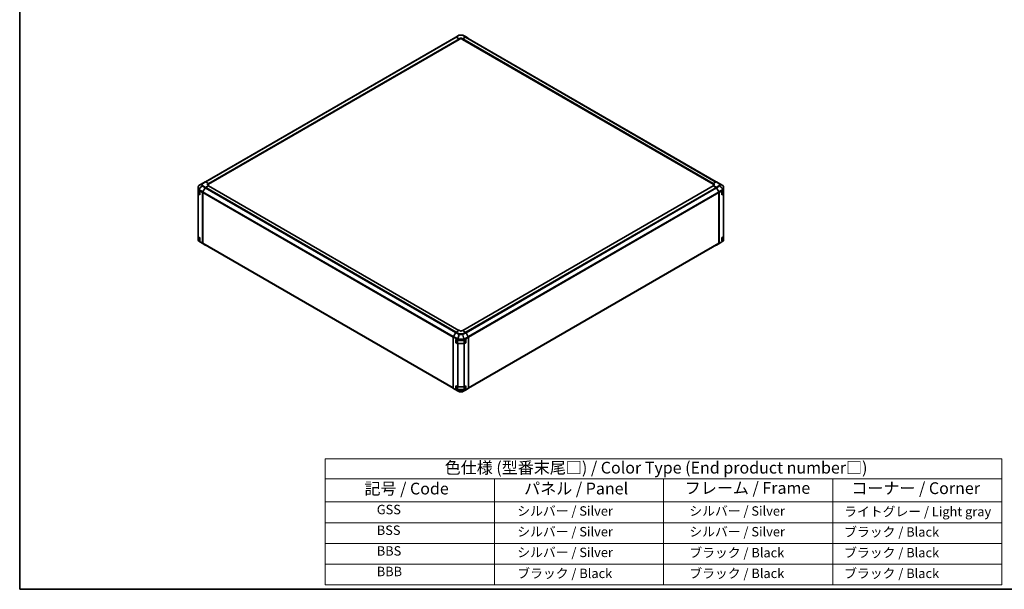
# Model space of a CAD drawing. Units: millimetres. Extents: x 0 to 18046, y -64 to 2810.
# Drawn here: x 0 to 2095, y 0 to 1211 of the extents above; entities that cross this region are included whole.
import ezdxf

# ---------------------------------------------------------------- set-up
doc = ezdxf.new("R2010")
doc.units = ezdxf.units.MM
for name, color, linetype, lineweight in [('Border (ISO)', 7, 'Continuous', 35), ('Symbol (ISO)', 7, 'Continuous', 18), ('Visible (ISO)', 7, 'Continuous', 35), ('Visible Narrow (ISO)', 7, 'Continuous', 25)]:
    doc.layers.add(name, color=color, linetype=linetype, lineweight=lineweight)
doc.styles.add('Note Text (TK)', font='txt')
doc.styles.add('Note Text (TK2)', font='txt')

# ---------------------------------------------------------------- blocks, each defined once
blk = doc.blocks.new('図面枠 tk図枠')
at = {"layer": 'Border (ISO)'}
for p, q in [((14.5, 289), (14.5, 8)), ((14.5, 8), (405.5, 8))]:
    blk.add_line(p, q, dxfattribs=at)
blk = doc.blocks.new('テーブル2')
at = {"layer": 'Symbol (ISO)'}
for p, q in [((79.5, 35.74), (223.5, 35.74)), ((79.5, 35.74), (79.5, 31.46)), ((223.5, 35.74), (223.5, 31.46)), ((79.5, 31.46), (223.5, 31.46)), ((79.5, 31.46), (79.5, 26.56)), ((115.5, 31.46), (115.5, 26.56)), ((151.5, 31.46), (151.5, 26.56)), ((187.5, 31.46), (187.5, 26.56)), ((223.5, 31.46), (223.5, 26.56)), ((79.5, 26.56), (223.5, 26.56)), ((79.5, 26.56), (79.5, 8.96)), ((115.5, 26.56), (115.5, 8.96)), ((151.5, 26.56), (151.5, 8.96)), ((187.5, 26.56), (187.5, 8.96)), ((223.5, 26.56), (223.5, 8.96)), ((79.5, 22.16), (223.5, 22.16)), ((79.5, 17.76), (223.5, 17.76)), ((79.5, 13.36), (223.5, 13.36)), ((79.5, 8.96), (223.5, 8.96))]:
    blk.add_line(p, q, dxfattribs=at)
at = {"layer": 'Symbol (ISO)', "color": 7, "attachment_point": 7}
for s, insert, char_height, style in [('色仕様 (型番末尾□) / Color Type (End product number□)', (104.92, 31.82), 2.5, 'Note Text (TK)'), ('記号 / Code', (87.86, 27.38), 2.5, 'Note Text (TK)'), ('パネル / Panel', (121.84, 27.39), 2.5, 'Note Text (TK)'), ('フレーム / Frame', (156.02, 27.51), 2.5, 'Note Text (TK)'), ('コーナー / Corner', (191.45, 27.46), 2.5, 'Note Text (TK)'), ('                GSS', (80.7, 23.33), 2, 'Note Text (TK2)'), ('      シルバー / Silver', (116.7, 23.02), 2, 'Note Text (TK2)'), ('       シルバー / Silver', (152.7, 23.02), 2, 'Note Text (TK2)'), ('  ライトグレー / Light gray', (188.7, 22.89), 2, 'Note Text (TK2)'), ('                BSS', (80.7, 18.93), 2, 'Note Text (TK2)'), ('      シルバー / Silver', (116.7, 18.62), 2, 'Note Text (TK2)'), ('       シルバー / Silver', (152.7, 18.62), 2, 'Note Text (TK2)'), ('  ブラック / Black', (188.7, 18.56), 2, 'Note Text (TK2)'), ('                BBS', (80.7, 14.53), 2, 'Note Text (TK2)'), ('      シルバー / Silver', (116.7, 14.22), 2, 'Note Text (TK2)'), ('       ブラック / Black', (152.7, 14.16), 2, 'Note Text (TK2)'), ('  ブラック / Black', (188.7, 14.16), 2, 'Note Text (TK2)'), ('                BBB', (80.7, 10.16), 2, 'Note Text (TK2)'), ('      ブラック / Black', (116.7, 9.76), 2, 'Note Text (TK2)'), ('       ブラック / Black', (152.7, 9.76), 2, 'Note Text (TK2)'), ('  ブラック / Black', (188.7, 9.76), 2, 'Note Text (TK2)')]:
    blk.add_mtext(s, dxfattribs=dict(at, insert=insert, char_height=char_height, style=style))

msp = doc.modelspace()

# ---------------------------------------------------------------- linework, layer by layer
at = {"layer": 'Visible (ISO)'}
for p, q in [((927.9047, 1173.4883), (395.5138, 866.1123)), ((922.8558, 1170.907), (927.7007, 1173.8027)), ((927.7094, 1173.8078), (934.3157, 1177.622)), ((928.6847, 1173.7227), (935.1782, 1170.1046)), ((934.8243, 1169.9716), (928.9047, 1173.3893)), ((935.2956, 1177.8898), (941.8879, 1177.9562)), ((942.2492, 1170.1759), (948.7337, 1173.9197)), ((948.5221, 1173.3893), (942.6025, 1169.9716)), ((942.8552, 1177.7178), (949.716, 1174.0286)), ((1482.1065, 866.0005), (949.5221, 1173.4883)), ((949.7336, 1174.0188), (954.563, 1171.2305)), ((402.019, 861.2074), (935.0743, 1168.967)), ((934.9711, 1168.9074), (935.1782, 1168.7878)), ((935.1778, 1169.1959), (935.1778, 1169.3592)), ((935.1782, 1170.1046), (937.2995, 1171.3294)), ((935.1782, 1168.7878), (935.1782, 1170.1046)), ((937.2995, 1170.0126), (935.1782, 1168.7878)), ((940.1279, 1171.3579), (942.2492, 1170.1759)), ((942.2492, 1168.7878), (940.1279, 1170.0126)), ((942.2489, 1169.3592), (942.2489, 1169.1959)), ((942.2492, 1170.1759), (942.2492, 1169.3768)), ((942.2492, 1169.1786), (942.2492, 1168.7878)), ((942.2492, 1168.7878), (942.456, 1168.9072)), ((942.3525, 1168.967), (1475.4074, 861.2076)), ((389.6879, 863.4009), (381.0632, 858.0676)), ((394.5347, 866.1996), (389.7052, 863.4113)), ((402.019, 862.3567), (395.5346, 866.1005)), ((399.8977, 861.0892), (402.019, 862.3567)), ((402.019, 860.9686), (399.8977, 859.7439)), ((402.019, 858.2029), (399.8977, 859.4277)), ((402.019, 862.3567), (402.019, 860.9686)), ((402.0193, 861.54), (402.0193, 861.3767)), ((1481.9009, 865.9033), (1475.4074, 862.2852)), ((1475.4074, 860.9684), (1475.4074, 862.2852)), ((1475.4074, 862.2852), (1477.5287, 861.0605)), ((1475.4074, 861.3767), (1475.4074, 861.54)), ((1477.5287, 859.7437), (1475.4074, 860.9684)), ((1477.5287, 859.456), (1475.4074, 858.274)), ((1482.8762, 865.9884), (1489.4825, 862.1742)), ((1489.501, 862.1634), (1496.3462, 858.1129)), ((380.0987, 856.3431), (380.0987, 849.1942)), ((380.0987, 849.1942), (380.0987, 849.1834)), ((380.0987, 849.1834), (380.0987, 847.5665)), ((380.0987, 841.0345), (380.0987, 847.5665)), ((380.0987, 841.0345), (380.0987, 749.5869)), ((380.3815, 846.9745), (380.3815, 841.2795)), ((380.4578, 857.4865), (380.4742, 857.51)), ((380.6845, 846.75), (383.6342, 845.047)), ((383.6342, 838.515), (380.6845, 840.218)), ((381.0295, 840.3256), (383.6257, 838.8267)), ((383.6342, 845.047), (383.6342, 838.515)), ((389.2911, 843.3979), (389.2911, 735.6525)), ((389.5035, 843.4314), (389.5035, 735.8636)), ((389.6966, 844.7766), (394.5416, 853.2668)), ((394.7462, 853.1883), (389.9178, 844.8252)), ((395.5256, 854.3231), (402.019, 858.2029)), ((401.6658, 857.6616), (395.7462, 854.244)), ((934.6172, 550.1311), (401.9158, 857.6864)), ((402.019, 857.6268), (402.019, 858.2029)), ((1475.511, 857.6864), (942.7393, 550.0905)), ((1475.4074, 858.274), (1481.8919, 854.5302)), ((1475.4074, 858.274), (1475.4074, 857.6266)), ((1481.6806, 854.244), (1475.761, 857.6616)), ((1487.509, 844.8252), (1482.6806, 853.1883)), ((1482.8918, 853.4747), (1487.7212, 845.1099)), ((1487.9232, 735.8636), (1487.9232, 843.4314)), ((1488.1353, 843.7162), (1488.1353, 735.3338)), ((1493.6935, 845.1038), (1496.7664, 846.941)), ((1493.6935, 838.5718), (1493.6935, 845.1038)), ((1496.7664, 840.409), (1493.6935, 838.5718)), ((1493.8008, 838.8265), (1496.397, 840.3254)), ((1497.0449, 841.2793), (1497.0449, 847.1511)), ((1497.3277, 849.4881), (1497.3277, 856.3917)), ((1497.3277, 847.7431), (1497.3277, 849.4881)), ((1497.3277, 847.7431), (1497.3277, 841.2111)), ((1497.3277, 749.7635), (1497.3277, 841.2111)), ((380.0987, 743.0549), (380.0987, 749.5869)), ((380.0987, 743.0549), (380.0987, 741.438)), ((380.0987, 741.438), (380.0987, 741.4379)), ((380.3815, 748.9949), (380.3815, 743.2999)), ((380.6845, 748.7704), (383.6342, 747.0674)), ((383.6342, 740.5354), (380.6845, 742.2384)), ((381.0295, 742.346), (383.6257, 740.8471)), ((387.9254, 735.6662), (381.0802, 739.7167)), ((383.6342, 747.0674), (383.6342, 740.5354)), ((387.9439, 735.6554), (394.5502, 731.8412)), ((394.5416, 731.8463), (389.6966, 734.742)), ((389.9178, 734.948), (922.4501, 427.4903)), ((954.9359, 427.4668), (1487.509, 734.948)), ((1487.7212, 734.4183), (1482.8918, 731.63)), ((1496.3633, 739.762), (1487.7385, 734.4287)), ((1493.6935, 747.1242), (1496.7664, 748.9614)), ((1493.6935, 740.5922), (1493.6935, 747.1242)), ((1496.7664, 742.4294), (1493.6935, 740.5922)), ((1493.8008, 740.8469), (1496.397, 742.3459)), ((1496.9686, 740.3431), (1496.9523, 740.3196)), ((1497.0449, 743.2997), (1497.0449, 749.1715)), ((1497.3277, 749.7635), (1497.3277, 743.2315)), ((1497.3277, 741.4865), (1497.3277, 743.2315)), ((927.6935, 545.6555), (922.864, 537.2906)), ((935.1778, 550.4548), (928.6934, 546.711)), ((937.2992, 549.1873), (935.1778, 550.4548)), ((942.2489, 550.3835), (940.1276, 549.1588)), ((948.7424, 546.5037), (942.2489, 550.3835)), ((954.5713, 536.9572), (949.7264, 545.4474)), ((922.4499, 535.897), (922.4499, 427.5146)), ((928.2055, 530.7526), (931.3877, 528.9784)), ((928.2055, 524.2206), (928.2055, 530.7526)), ((928.2055, 524.2206), (928.4127, 524.3402)), ((931.3877, 522.4464), (928.2055, 524.2206)), ((928.3725, 530.5323), (928.3725, 524.4902)), ((928.5225, 524.2304), (931.1187, 522.7315)), ((932.777, 528.6543), (944.956, 528.6543)), ((946.3081, 522.7315), (948.9043, 524.2304)), ((946.3702, 528.9925), (949.32, 530.6956)), ((949.32, 524.1636), (946.3702, 522.4606)), ((949.0141, 524.3402), (949.32, 524.1636)), ((949.0543, 530.5323), (949.0543, 524.4902)), ((949.32, 530.6956), (949.32, 524.1636)), ((954.9768, 535.5785), (954.9768, 427.8331)), ((932.4707, 522.4038), (944.956, 522.4038)), ((944.956, 522.1224), (932.777, 522.1224)), ((922.864, 426.5991), (927.6935, 423.8108)), ((927.7111, 423.801), (934.5719, 420.1118)), ((928.2055, 432.773), (931.3877, 430.9988)), ((928.2055, 426.241), (928.2055, 432.773)), ((928.2055, 426.241), (928.4127, 426.3606)), ((931.3877, 424.4669), (928.2055, 426.241)), ((928.3725, 432.5527), (928.3725, 426.5106)), ((928.5225, 426.2508), (931.1187, 424.7519)), ((932.4707, 424.4242), (944.956, 424.4242)), ((932.777, 430.6747), (944.956, 430.6747)), ((944.956, 424.1428), (932.777, 424.1428)), ((935.5392, 419.8734), (942.1315, 419.9398)), ((943.1113, 420.2076), (949.7177, 424.0218)), ((946.3081, 424.7519), (948.9043, 426.2508)), ((946.3702, 431.013), (949.32, 432.716)), ((949.32, 426.184), (946.3702, 424.481)), ((949.0141, 426.3606), (949.32, 426.184)), ((949.0543, 432.5527), (949.0543, 426.5106)), ((949.32, 432.716), (949.32, 426.184)), ((949.7264, 424.0269), (954.5713, 426.9226))]:
    msp.add_line(p, q, dxfattribs=at)
for centre, radius, start, end in [((935.3157, 1175.8899), 2, 90.5773894, 120), ((941.908, 1175.9564), 2, 61.7316992, 90.5773894), ((1488.4825, 860.4422), 2, 59.3860662, 60), ((382.0987, 856.3431), 2, 145.1287079, 180), ((382.1151, 856.3666), 2, 121.7316992, 145.1287079), ((383.7757, 839.0865), 0.3, 240, 241.8744943), ((1493.6508, 839.0863), 0.3, 278.1791452, 300), ((1495.3277, 856.3917), 2, 0, 59.3860662), ((382.0987, 741.4379), 2, 180, 239.3860662), ((383.7757, 741.1069), 0.3, 240, 241.8744943), ((388.9439, 737.3874), 2, 239.3860662, 240), ((1493.6508, 741.1067), 0.3, 278.1791452, 300), ((1495.3114, 741.463), 2, 301.7316992, 325.1287079), ((1495.3277, 741.4865), 2, 325.1287079, 0), ((928.6725, 530.5323), 0.3, 157.5517661, 180), ((928.6725, 524.4902), 0.3, 180, 240), ((948.7543, 524.4902), 0.3, 300, 0), ((948.7543, 530.5323), 0.3, 0, 1.8744943), ((928.6725, 432.5527), 0.3, 157.5517661, 180), ((928.6725, 426.5106), 0.3, 180, 240), ((935.5191, 421.8733), 2, 241.7316992, 270.5773894), ((942.1113, 421.9397), 2, 270.5773894, 300), ((948.7543, 426.5106), 0.3, 300, 0), ((948.7543, 432.5527), 0.3, 0, 1.8744943)]:
    msp.add_arc(centre, radius, start, end, dxfattribs=at)
for centre, major_axis, ratio, start_param, end_param in [((928.7094, 1172.0758), (-1, 1.7321), 0.577350269, 5.515240436, 6.291911953), ((928.9047, 1171.7563), (-1, 1.7321), 0.577350269, 5.497787144, 6.283185307), ((948.5221, 1171.7563), (1, 1.7321), 0.577350269, 0, 0.785398163), ((948.7333, 1172.2862), (1.0003, 1.7326), 0.577174443, 0, 0.78524587), ((923.8645, 1169.18), (-1, 1.7321), 0.577350269, 0.008726646, 0.544302015), ((934.8243, 1169.5633), (-0.25, 0.433), 0.577350269, 3.926990817, 5.497787144), ((934.8243, 1169.4), (0.25, -0.433), 0.577350269, 0, 0.785398163), ((938.7137, 1170.5414), (1.9999, 0.0297), 0.567187653, 0.776970881, 2.347767208), ((938.7137, 1169.1961), (-2, 0), 0.577350269, 3.926990817, 5.497787144), ((942.6025, 1169.5633), (-0.25, -0.433), 0.577350269, 3.926990817, 5.497787144), ((942.6025, 1169.4), (-0.25, -0.433), 0.577350269, 5.497787144, 6.283185307), ((953.5627, 1169.4979), (1.0003, 1.7326), 0.577174443, 5.512613492, 6.283185307), ((390.7055, 861.6787), (-1.0003, 1.7326), 0.577174443, 0, 0.017447978), ((395.535, 864.467), (-1.0003, 1.7326), 0.577174443, 5.497939437, 6.283185307), ((401.3119, 860.2727), (-1.9999, -0.0308), 0.587336885, 5.488750503, 7.05954683), ((401.3119, 858.9274), (-2, 0), 0.577350269, 5.497787144, 5.676216608), ((401.6658, 861.7441), (0.25, -0.433), 0.577350269, 0.785398163, 0.828155795), ((401.6658, 861.5808), (0.25, -0.433), 0.577350269, 0.742640532, 0.785398163), ((1476.1145, 860.2725), (1.9999, -0.0297), 0.567187653, 5.506214426, 7.077010753), ((1476.1145, 858.9272), (-2, 0), 0.577350269, 3.76091871, 3.926990817), ((1481.8762, 864.2564), (1, 1.7321), 0.577350269, 0, 0.767944871), ((382.0987, 847.5665), (-2, 0), 0.577350269, 0, 0.785398163), ((382.0987, 841.0345), (-2, 0), 0.577350269, 0, 0.785398163), ((390.7053, 844.2144), (1, 1.7321), 0.577350269, 1.579522973, 2.35619449), ((390.9178, 844.2479), (-1, -1.7321), 0.577350269, 4.71238898, 5.497787144), ((395.5502, 852.7046), (1, 1.7321), 0.577350269, 0.802851456, 1.579522973), ((395.7462, 852.611), (-1, -1.7321), 0.577350269, 3.926990817, 4.71238898), ((401.6658, 857.2534), (0.25, 0.433), 0.577350269, 0, 0.785398163), ((1475.761, 857.2534), (-0.25, 0.433), 0.577350269, 5.497787144, 6.283185307), ((1481.6806, 852.611), (-1, 1.7321), 0.577350269, 4.71238898, 5.497787144), ((1481.8915, 852.8972), (1, -1.7321), 0.577526149, 1.570796327, 2.356042197), ((1486.509, 844.2479), (-1, 1.7321), 0.577350269, 3.926990817, 4.71238898), ((1486.7209, 844.5323), (1, -1.7321), 0.577526149, 0.785550457, 1.570796327), ((1495.3277, 847.7431), (2, 0), 0.577350269, 5.515240436, 6.283185307), ((1495.3277, 841.2111), (2, 0), 0.577350269, 5.515240436, 6.283185307), ((382.0987, 749.5869), (-2, 0), 0.577350269, 0, 0.785398163), ((382.0987, 743.0549), (-2, 0), 0.577350269, 0, 0.785398163), ((390.7053, 736.469), (-1, -1.7321), 0.577350269, 5.497787144, 6.274458661), ((390.9178, 736.6801), (-1, -1.7321), 0.577350269, 5.497787144, 6.283185307), ((1486.509, 736.6801), (1, -1.7321), 0.577350269, 0, 0.785398163), ((1486.7209, 736.1509), (1.0003, -1.7326), 0.577174443, 0, 0.78524587), ((1495.3277, 749.7635), (2, 0), 0.577350269, 5.515240436, 6.283185307), ((1495.3277, 743.2315), (2, 0), 0.577350269, 5.515240436, 6.283185307), ((395.5502, 733.5732), (-1, -1.7321), 0.577350269, 6.274458661, 6.904978007), ((1481.8915, 733.3626), (1.0003, -1.7326), 0.577174443, 5.512845406, 6.283185307), ((928.6938, 545.078), (-1, -1.7321), 0.577526149, 3.92714311, 4.71238898), ((938.7134, 550.0038), (-1.9999, 0.0308), 0.587336885, 0.794434804, 2.365231131), ((948.7177, 544.8852), (-1, 1.7321), 0.577350269, 4.703662334, 5.480333851), ((923.8644, 536.7131), (-1, -1.7321), 0.577526149, 4.71238898, 5.497634851), ((932.777, 529.809), (2, 0), 0.577350269, 3.94444411, 4.71238898), ((944.956, 529.809), (2, 0), 0.577350269, 4.71238898, 5.497787144), ((953.5626, 536.395), (-1, 1.7321), 0.577350269, 3.926990817, 4.703662334), ((932.777, 523.2771), (-2, 0), 0.577350269, 0.802851456, 1.570796327), ((944.956, 523.2771), (-2, 0), 0.577350269, 1.570796327, 2.35619449), ((923.8644, 428.3317), (-1.0003, -1.7326), 0.577174443, 5.497939437, 6.283185307), ((928.6938, 425.5434), (-1.0003, -1.7326), 0.577174443, 0, 0.017447978), ((932.777, 431.8295), (2, 0), 0.577350269, 3.94444411, 4.71238898), ((932.777, 425.2975), (-2, 0), 0.577350269, 0.802851456, 1.570796327), ((944.956, 431.8295), (2, 0), 0.577350269, 4.71238898, 5.497787144), ((944.956, 425.2975), (-2, 0), 0.577350269, 1.570796327, 2.35619449), ((948.7177, 425.7539), (1, -1.7321), 0.577350269, 0, 0.008726646), ((953.5626, 428.6496), (1, -1.7321), 0.577350269, 0.008726646, 0.785398163)]:
    msp.add_ellipse(centre, major_axis=major_axis, ratio=ratio, start_param=start_param, end_param=end_param, dxfattribs=at)
for points, knots in [([(380.3815, 841.2795), (380.3815, 841.2009), (380.3924, 841.1223), (380.4339, 840.9708), (380.4646, 840.8978), (380.542, 840.7602), (380.5887, 840.6956), (380.6951, 840.5751), (380.7547, 840.5193), (380.8845, 840.4161), (380.9547, 840.3688), (381.0295, 840.3256)], [0.7853981634, 0.7853981634, 0.7853981634, 0.7853981634, 0.9424777961, 0.9424777961, 1.0995574288, 1.0995574288, 1.2566370614, 1.2566370614, 1.4137166941, 1.4137166941, 1.5707963268, 1.5707963268, 1.5707963268, 1.5707963268]), ([(1496.397, 840.3254), (1496.4717, 840.3686), (1496.5419, 840.4159), (1496.6718, 840.5191), (1496.7314, 840.5749), (1496.8377, 840.6954), (1496.8844, 840.7601), (1496.9618, 840.8976), (1496.9925, 840.9706), (1497.0341, 841.1221), (1497.0449, 841.2007), (1497.0449, 841.2793)], [0, 0, 0, 0, 0.1570796327, 0.1570796327, 0.3141592654, 0.3141592654, 0.471238898, 0.471238898, 0.6283185307, 0.6283185307, 0.7853981634, 0.7853981634, 0.7853981634, 0.7853981634]), ([(380.3815, 743.2999), (380.3815, 743.2213), (380.3924, 743.1427), (380.4339, 742.9912), (380.4646, 742.9182), (380.542, 742.7807), (380.5887, 742.716), (380.6951, 742.5955), (380.7547, 742.5397), (380.8845, 742.4365), (380.9547, 742.3892), (381.0295, 742.346)], [0.7853981634, 0.7853981634, 0.7853981634, 0.7853981634, 0.9424777961, 0.9424777961, 1.0995574288, 1.0995574288, 1.2566370614, 1.2566370614, 1.4137166941, 1.4137166941, 1.5707963268, 1.5707963268, 1.5707963268, 1.5707963268]), ([(1496.397, 742.3459), (1496.4717, 742.389), (1496.5419, 742.4363), (1496.6718, 742.5395), (1496.7314, 742.5954), (1496.8377, 742.7158), (1496.8844, 742.7805), (1496.9618, 742.918), (1496.9925, 742.991), (1497.0341, 743.1426), (1497.0449, 743.2211), (1497.0449, 743.2997)], [0, 0, 0, 0, 0.1570796327, 0.1570796327, 0.3141592654, 0.3141592654, 0.471238898, 0.471238898, 0.6283185307, 0.6283185307, 0.7853981634, 0.7853981634, 0.7853981634, 0.7853981634]), ([(931.1187, 522.7315), (931.1934, 522.6883), (931.2726, 522.6494), (931.4383, 522.5799), (931.5249, 522.5493), (931.7037, 522.4967), (931.7959, 522.4747), (931.9843, 522.4393), (932.0804, 522.426), (932.2746, 522.4083), (932.3727, 522.4038), (932.4707, 522.4038)], [0, 0, 0, 0, 0.1570796327, 0.1570796327, 0.3141592654, 0.3141592654, 0.471238898, 0.471238898, 0.6283185307, 0.6283185307, 0.7853981634, 0.7853981634, 0.7853981634, 0.7853981634]), ([(944.956, 522.4038), (945.0541, 522.4038), (945.1522, 522.4083), (945.3464, 522.426), (945.4425, 522.4393), (945.6308, 522.4747), (945.7231, 522.4967), (945.9019, 522.5493), (945.9884, 522.5799), (946.1542, 522.6494), (946.2334, 522.6883), (946.3081, 522.7315)], [0.7853981634, 0.7853981634, 0.7853981634, 0.7853981634, 0.9424777961, 0.9424777961, 1.0995574288, 1.0995574288, 1.2566370614, 1.2566370614, 1.4137166941, 1.4137166941, 1.5707963268, 1.5707963268, 1.5707963268, 1.5707963268]), ([(931.1187, 424.7519), (931.1934, 424.7088), (931.2726, 424.6698), (931.4383, 424.6003), (931.5249, 424.5697), (931.7037, 424.5171), (931.7959, 424.4951), (931.9843, 424.4597), (932.0804, 424.4464), (932.2746, 424.4287), (932.3727, 424.4242), (932.4707, 424.4242)], [0, 0, 0, 0, 0.1570796327, 0.1570796327, 0.3141592654, 0.3141592654, 0.471238898, 0.471238898, 0.6283185307, 0.6283185307, 0.7853981634, 0.7853981634, 0.7853981634, 0.7853981634]), ([(944.956, 424.4242), (945.0541, 424.4242), (945.1522, 424.4287), (945.3464, 424.4464), (945.4425, 424.4597), (945.6308, 424.4951), (945.7231, 424.5171), (945.9019, 424.5697), (945.9884, 424.6003), (946.1542, 424.6698), (946.2334, 424.7088), (946.3081, 424.7519)], [0.7853981634, 0.7853981634, 0.7853981634, 0.7853981634, 0.9424777961, 0.9424777961, 1.0995574288, 1.0995574288, 1.2566370614, 1.2566370614, 1.4137166941, 1.4137166941, 1.5707963268, 1.5707963268, 1.5707963268, 1.5707963268])]:
    msp.add_open_spline(points, degree=3, knots=knots, dxfattribs=at)
at = {"layer": 'Visible Narrow (ISO)'}
for p, q in [((396.0997, 865.7742), (928.9047, 1173.3893)), ((928.6847, 1173.7227), (935.291, 1177.5369)), ((935.291, 1177.5369), (941.8833, 1177.6033)), ((941.8833, 1177.6033), (948.7337, 1173.9197)), ((948.5221, 1173.3893), (1481.495, 865.6772)), ((934.8243, 1169.9716), (402.019, 862.3563)), ((402.0193, 861.54), (935.1778, 1169.3592)), ((935.1778, 1169.1959), (402.0193, 861.3767)), ((937.2995, 1170.0126), (937.2995, 1171.3294)), ((940.1279, 1170.0126), (940.1279, 1171.3579)), ((942.2489, 1169.3592), (1475.4074, 861.54)), ((1475.4074, 861.3767), (942.2489, 1169.1959)), ((1475.4702, 862.3202), (942.6025, 1169.9716)), ((380.6921, 857.504), (387.521, 861.5287)), ((381.0805, 858.0779), (389.7052, 863.4113)), ((387.9093, 862.1026), (381.0805, 858.0779)), ((387.521, 861.5287), (387.521, 857.6562)), ((394.5347, 866.1996), (387.9093, 862.1026)), ((388.9192, 862.0097), (395.5346, 866.1005)), ((388.9192, 858.1372), (388.9192, 862.0097)), ((399.8977, 859.7439), (399.8977, 861.0892)), ((1477.5287, 859.7437), (1477.5287, 861.0605)), ((1481.9009, 865.9033), (1488.5072, 862.0892)), ((1488.5072, 862.0892), (1488.5072, 858.3496)), ((1489.9054, 857.86), (1489.9054, 861.5997)), ((1489.9054, 861.5997), (1496.7506, 857.5492)), ((387.521, 857.6562), (380.6758, 850.3317)), ((380.6758, 857.4805), (380.6921, 857.504)), ((380.6758, 850.3317), (380.6758, 857.4805)), ((380.6845, 848.3669), (389.2911, 843.3979)), ((380.6845, 846.75), (380.6845, 848.3669)), ((380.6845, 748.7704), (380.6845, 840.218)), ((380.9673, 846.505), (383.5635, 845.0061)), ((380.9673, 840.463), (380.9673, 846.505)), ((383.5635, 838.9641), (380.9673, 840.463)), ((381.09, 849.7564), (387.9352, 857.0809)), ((381.09, 849.7456), (381.09, 849.7564)), ((389.6966, 844.7766), (381.09, 849.7456)), ((383.5635, 845.0061), (383.5635, 838.9641)), ((387.9352, 857.0809), (394.5416, 853.2668)), ((395.5256, 854.3231), (388.9192, 858.1372)), ((389.5035, 843.4314), (922.4499, 535.7346)), ((922.7963, 537.1676), (389.9178, 844.8252)), ((394.7462, 853.1883), (927.6223, 545.5322)), ((928.5577, 546.6251), (395.7462, 854.244)), ((401.6658, 857.6616), (934.4707, 550.0465)), ((942.8832, 550.0045), (1475.761, 857.6616)), ((1481.6806, 854.244), (948.7013, 546.5282)), ((949.7092, 545.4771), (1482.6806, 853.1883)), ((1487.509, 844.8252), (954.4956, 537.0898)), ((954.9709, 535.7312), (1487.9232, 843.4314)), ((1488.5072, 858.3496), (1481.8919, 854.5302)), ((1482.8918, 853.4747), (1489.5171, 857.2999)), ((1496.346, 850.0894), (1487.7212, 845.1099)), ((1488.1353, 843.7162), (1496.7501, 848.6899)), ((1489.5171, 857.2999), (1496.346, 850.0894)), ((1496.7343, 850.6495), (1489.9054, 857.86)), ((1493.8629, 845.0059), (1496.4591, 846.5049)), ((1493.8629, 838.9639), (1493.8629, 845.0059)), ((1496.4591, 840.4628), (1493.8629, 838.9639)), ((1496.4591, 846.5049), (1496.4591, 840.4628)), ((1496.7506, 850.6456), (1496.7343, 850.6495)), ((1496.7501, 848.6899), (1496.7664, 848.686)), ((1496.7506, 857.5492), (1496.7506, 850.6456)), ((1496.7664, 848.686), (1496.7664, 846.941)), ((1496.7664, 840.409), (1496.7664, 748.9614)), ((380.6845, 740.6215), (380.6845, 742.2384)), ((389.2911, 735.6525), (380.6845, 740.6215)), ((380.9673, 748.5254), (383.5635, 747.0265)), ((380.9673, 742.4834), (380.9673, 748.5254)), ((383.5635, 740.9845), (380.9673, 742.4834)), ((381.09, 739.7111), (389.6966, 734.742)), ((381.09, 739.711), (381.09, 739.7111)), ((387.9352, 735.6605), (381.09, 739.711)), ((383.5635, 747.0265), (383.5635, 740.9845)), ((394.5416, 731.8463), (387.9352, 735.6605)), ((922.4499, 428.1668), (389.5035, 735.8636)), ((1487.9232, 735.8636), (954.9768, 428.1668)), ((1496.7501, 740.6609), (1488.1353, 735.3338)), ((1493.8629, 747.0263), (1496.4591, 748.5253)), ((1493.8629, 740.9843), (1493.8629, 747.0263)), ((1496.4591, 742.4832), (1493.8629, 740.9843)), ((1496.4591, 748.5253), (1496.4591, 742.4832)), ((1496.7664, 740.6844), (1496.7501, 740.6609)), ((1496.7664, 742.4294), (1496.7664, 740.6844)), ((927.6935, 545.6555), (934.5543, 541.6945)), ((935.5437, 542.7559), (928.6934, 546.711)), ((948.7424, 546.5037), (942.136, 542.6895)), ((943.12, 541.6332), (949.7264, 545.4474)), ((922.4499, 535.897), (931.3707, 530.7466)), ((931.7952, 532.1342), (922.864, 537.2906)), ((928.4603, 530.4098), (931.0565, 528.9109)), ((928.4603, 524.3677), (928.4603, 530.4098)), ((931.0565, 522.8688), (928.4603, 524.3677)), ((931.0565, 528.9109), (931.0565, 522.8688)), ((931.3707, 530.7466), (931.3877, 530.7234)), ((931.3877, 530.7234), (931.3877, 528.9784)), ((934.5543, 541.6945), (931.7952, 532.1342)), ((932.4707, 528.5727), (932.4707, 528.668)), ((932.4707, 528.5727), (944.956, 528.5727)), ((932.4707, 522.5306), (932.4707, 528.5727)), ((932.777, 530.3994), (944.9467, 530.2767)), ((932.777, 528.6543), (932.777, 530.3994)), ((932.7774, 531.9031), (935.5364, 541.4634)), ((932.7943, 531.88), (932.7774, 531.9031)), ((944.9641, 531.7574), (932.7943, 531.88)), ((935.5364, 541.4634), (942.1287, 541.397)), ((942.136, 542.6895), (935.5437, 542.7559)), ((942.1287, 541.397), (944.9641, 531.7574)), ((945.9554, 531.9936), (943.12, 541.6332)), ((944.9467, 530.2767), (944.956, 530.2713)), ((944.956, 530.2713), (944.956, 528.6543)), ((944.956, 528.5727), (944.956, 528.6543)), ((944.956, 528.5727), (944.956, 522.5306)), ((945.9647, 531.9882), (945.9554, 531.9936)), ((954.5713, 536.9572), (945.9647, 531.9882)), ((946.3702, 530.6095), (954.9768, 535.5785)), ((946.3702, 528.9925), (946.3702, 530.6095)), ((946.3702, 528.9109), (948.9664, 530.4098)), ((946.3702, 522.8688), (946.3702, 528.9109)), ((948.9664, 524.3677), (946.3702, 522.8688)), ((948.9664, 530.4098), (948.9664, 524.3677)), ((931.3877, 522.4464), (931.3877, 430.9988)), ((932.4707, 522.4038), (932.4707, 522.5306)), ((944.956, 522.5306), (932.4707, 522.5306)), ((932.777, 430.6747), (932.777, 522.1224)), ((944.956, 522.4038), (944.956, 522.5306)), ((944.956, 522.1224), (944.956, 430.6747)), ((946.3702, 431.013), (946.3702, 522.4606)), ((931.3707, 422.7176), (922.4499, 427.5146)), ((922.864, 426.5991), (931.7952, 421.7965)), ((934.5543, 420.1216), (927.6935, 423.8108)), ((928.4603, 432.4302), (931.0565, 430.9313)), ((928.4603, 426.3881), (928.4603, 432.4302)), ((931.0565, 424.8892), (928.4603, 426.3881)), ((931.0565, 430.9313), (931.0565, 424.8892)), ((931.3877, 422.7218), (931.3707, 422.7176)), ((931.3877, 424.4669), (931.3877, 422.7218)), ((931.7952, 421.7965), (934.5543, 420.1216)), ((932.4707, 430.5931), (932.4707, 430.6884)), ((932.4707, 430.5931), (944.956, 430.5931)), ((932.4707, 424.551), (932.4707, 430.5931)), ((932.4707, 424.4242), (932.4707, 424.551)), ((944.956, 424.551), (932.4707, 424.551)), ((932.777, 422.3978), (932.777, 424.1428)), ((944.9467, 422.5204), (932.777, 422.3978)), ((932.7774, 421.5792), (932.7943, 421.5835)), ((935.5364, 419.9043), (932.7774, 421.5792)), ((932.7943, 421.5835), (944.9641, 421.7061)), ((942.1287, 419.9707), (935.5364, 419.9043)), ((944.9641, 421.7061), (942.1287, 419.9707)), ((949.7264, 424.0269), (943.12, 420.2127)), ((943.12, 420.2127), (945.9554, 421.9482)), ((944.956, 422.5259), (944.9467, 422.5204)), ((944.956, 430.5931), (944.956, 430.6747)), ((944.956, 430.5931), (944.956, 424.551)), ((944.956, 424.4242), (944.956, 424.551)), ((944.956, 424.1428), (944.956, 422.5259)), ((945.9554, 421.9482), (945.9647, 421.9536)), ((945.9647, 421.9536), (954.5713, 426.9226)), ((946.3702, 430.9313), (948.9664, 432.4302)), ((946.3702, 424.8892), (946.3702, 430.9313)), ((954.9768, 427.8331), (946.3702, 422.8641)), ((948.9664, 426.3881), (946.3702, 424.8892)), ((946.3702, 422.8641), (946.3702, 424.481)), ((948.9664, 432.4302), (948.9664, 426.3881))]:
    msp.add_line(p, q, dxfattribs=at)
for centre, major_axis, ratio, start_param, end_param in [((935.3157, 1175.8899), (-1, 1.7321), 0.577350269, 5.515240436, 6.283185307), ((935.3157, 1175.8899), (-0.0202, 1.9999), 0.007125458, 0, 0.603102777), ((941.908, 1175.9564), (-0.0202, 1.9999), 0.007125458, 0, 0.603102777), ((941.908, 1175.9564), (0.9472, 1.7615), 0.577174443, 0, 0.767797892), ((388.9439, 860.3912), (-1.0155, 1.723), 0.61763335, 0.018117041, 0.552531583), ((388.9439, 860.3912), (2, 0), 0.809308938, 1.583137355, 2.362365004), ((388.9439, 860.3912), (-1.0519, 1.701), 0.577174443, 5.480491459, 6.265737329), ((1488.4825, 860.4422), (1, 1.7321), 0.577350269, 0, 0.767944871), ((1488.4825, 860.4422), (2, 0), 0.823559853, 0.779227649, 1.558455299), ((1488.4825, 860.4422), (1.0185, 1.7212), 0.623115857, 5.748412037, 6.283185307), ((382.0987, 856.3431), (-2, 0), 0.809308938, 5.503957658, 6.283185307), ((382.0987, 849.1942), (-2, 0), 0.809308938, 5.503957658, 6.283185307), ((382.0987, 849.1942), (-2, 0), 0.325542403, 5.241011346, 6.283185307), ((382.0987, 849.1834), (-2, 0), 0.325542403, 5.241011346, 6.283185307), ((382.0987, 849.1834), (-2, 0), 0.577350269, 0, 0.785398163), ((382.3815, 841.2795), (-2, 0), 0.577350269, 0, 0.785398163), ((382.0987, 856.3431), (-1.6409, 1.1435), 0.143471323, 5.852947588, 6.283185307), ((382.1151, 856.3666), (-1.6409, 1.1435), 0.143471323, 5.852947588, 6.283185307), ((382.3815, 847.3215), (2, 0), 0.577350269, 3.601771974, 3.926990817), ((382.0987, 849.1942), (1.4612, -1.3656), 0.167815592, 3.573616837, 4.117500216), ((382.0987, 849.1834), (1, 1.7321), 0.577350269, 1.579522973, 2.35619449), ((382.1151, 856.3666), (-1.0155, 1.723), 0.61763335, 0.018117041, 0.552531583), ((381.1795, 846.6275), (-0.15, -0.2598), 0.577350269, 5.203271659, 5.497787144), ((381.1795, 840.5854), (-0.15, -0.2598), 0.577350269, 5.497787144, 6.283185307), ((382.1151, 856.3666), (-1.0519, 1.701), 0.577174443, 6.265737329, 6.283185307), ((383.7757, 845.1286), (-0.15, -0.2598), 0.577350269, 5.203271659, 5.497787144), ((383.7757, 845.1286), (0.3, 0), 0.577350269, 3.926990817, 4.221506302), ((383.7757, 839.0865), (-0.15, -0.2598), 0.577350269, 5.497787144, 6.283185307), ((383.7757, 839.0865), (-0.3, 0), 0.577350269, 0.785398163, 1.079913649), ((388.9439, 856.5187), (-2, 0), 0.809308938, 4.724730009, 5.503957658), ((388.9439, 856.5187), (1.4612, -1.3656), 0.167815592, 3.573616837, 4.117500216), ((388.9439, 856.5187), (1, 1.7321), 0.577350269, 0.802851456, 1.579522973), ((1488.4825, 856.7026), (-2, 0), 0.823559853, 3.920820303, 4.700047952), ((1488.4825, 856.7026), (1, -1.7321), 0.597323678, 1.570796327, 2.356042197), ((1488.4825, 856.7026), (-1.4521, -1.3753), 0.170606009, 2.190702326, 2.725116868), ((1493.6508, 845.1284), (0.3, 0), 0.577350269, 4.855141994, 5.497787144), ((1493.6508, 839.0863), (-0.3, 0), 0.577350269, 1.71354934, 2.35619449), ((1493.6508, 839.0863), (0.15, -0.2598), 0.577350269, 0, 0.785398163), ((1493.6508, 845.1284), (-0.15, 0.2598), 0.577350269, 3.926990817, 4.577180159), ((1495.3114, 849.492), (1.4521, 1.3753), 0.170606009, 5.332294979, 5.866709521), ((1495.3114, 849.492), (1, -1.7321), 0.597323678, 0.785550457, 1.570796327), ((1495.3277, 856.3917), (1.0185, 1.7212), 0.623115857, 5.748412037, 6.283185307), ((1496.247, 846.6273), (0.15, -0.2598), 0.577350269, 0.785398163, 1.588464737), ((1496.247, 840.5853), (0.15, -0.2598), 0.577350269, 0, 0.785398163), ((1495.0449, 847.3213), (2, 0), 0.577350269, 5.497787144, 6.110878843), ((1495.0449, 841.2793), (2, 0), 0.577350269, 5.497787144, 6.283185307), ((1495.3114, 849.492), (-0.4654, -1.9451), 0.813338121, 1.346254927, 2.38679513), ((1495.3277, 856.3917), (2, 0), 0.823559853, 0, 0.779227649), ((1495.3277, 849.4881), (-0.4654, -1.9451), 0.813338121, 1.346254927, 2.38679513), ((1495.3277, 849.4881), (2, 0), 0.823559853, 0, 0.779227649), ((1495.3277, 849.4881), (2, 0), 0.577350269, 5.515240436, 6.283185307), ((382.0987, 741.438), (-2, 0), 0.577350269, 0, 0.785398163), ((382.0987, 741.438), (-2, 0), 0.999965956, 0, 1.042173961), ((382.0987, 741.4379), (-2, 0), 0.999965956, 0, 1.042173961), ((382.3815, 743.2999), (-2, 0), 0.577350269, 0, 0.785398163), ((382.3815, 749.3419), (2, 0), 0.577350269, 3.601771974, 3.926990817), ((382.0987, 741.438), (-1, -1.7321), 0.577350269, 5.497787144, 6.274458661), ((381.1795, 748.6479), (-0.15, -0.2598), 0.577350269, 5.203271659, 5.497787144), ((381.1795, 742.6058), (-0.15, -0.2598), 0.577350269, 5.497787144, 6.283185307), ((382.0987, 741.4379), (-1.0185, -1.7212), 0.623115857, 0, 0.009110109), ((383.7757, 747.149), (-0.15, -0.2598), 0.577350269, 5.203271659, 5.497787144), ((383.7757, 747.149), (0.3, 0), 0.577350269, 3.926990817, 4.221506302), ((383.7757, 741.1069), (-0.15, -0.2598), 0.577350269, 5.497787144, 6.283185307), ((383.7757, 741.1069), (-0.3, 0), 0.577350269, 0.785398163, 1.079913649), ((388.9439, 737.3874), (-1.0185, -1.7212), 0.623115857, 0, 0.009110109), ((388.9439, 737.3874), (-1, -1.7321), 0.577350269, 6.274458661, 6.283185307), ((1493.6508, 747.1488), (0.3, 0), 0.577350269, 4.855141994, 5.497787144), ((1493.6508, 741.1067), (-0.3, 0), 0.577350269, 1.71354934, 2.35619449), ((1493.6508, 741.1067), (0.15, -0.2598), 0.577350269, 0, 0.785398163), ((1493.6508, 747.1488), (-0.15, 0.2598), 0.577350269, 3.926990817, 4.577180159), ((1495.3114, 741.463), (1.0519, -1.701), 0.577174443, 0, 0.767797892), ((1496.247, 748.6477), (0.15, -0.2598), 0.577350269, 0.785398163, 1.588464737), ((1496.247, 742.6057), (0.15, -0.2598), 0.577350269, 0, 0.785398163), ((1495.0449, 749.3418), (2, 0), 0.577350269, 5.497787144, 6.110878843), ((1495.0449, 743.2997), (2, 0), 0.577350269, 5.497787144, 6.283185307), ((1495.3114, 741.463), (1.6409, -1.1435), 0.143471323, 0, 0.610302483), ((1495.3277, 741.4865), (2, 0), 0.577350269, 5.515240436, 6.283185307), ((1495.3277, 741.4865), (1.6409, -1.1435), 0.143471323, 0, 0.610302483), ((928.6725, 530.5323), (-0.3, 0), 0.577350269, 0, 0.785398163), ((928.6725, 524.4902), (-0.3, 0), 0.577350269, 0, 0.785398163), ((928.6725, 530.5323), (0.15, 0.2598), 0.577350269, 1.69627548, 2.35619449), ((928.6725, 524.4902), (-0.15, -0.2598), 0.577350269, 5.497787144, 6.283185307), ((931.2687, 529.0334), (-0.15, -0.2598), 0.577350269, 4.687853223, 5.497787144), ((932.4707, 529.7274), (2, 0), 0.577350269, 3.926990817, 4.71238898), ((932.76, 531.5772), (-1, -1.7321), 0.557025208, 4.71238898, 5.497634851), ((932.76, 531.5772), (-1.6138, -1.1814), 0.127056671, 4.608936331, 5.649476534), ((932.777, 531.5541), (-1.6138, -1.1814), 0.127056671, 4.608936331, 5.649476534), ((932.777, 531.5541), (-2, 0), 0.577350269, 0.802851456, 1.570796327), ((932.76, 531.5772), (1.9216, -0.5546), 0.159096067, 1.607660988, 2.14207553), ((932.777, 531.5541), (0.0202, 1.9999), 0.007125458, 4.096945174, 4.876172824), ((935.5191, 541.1374), (-1, -1.7321), 0.557025208, 3.92714311, 4.71238898), ((935.5191, 541.1374), (-1.9216, 0.5546), 0.159096067, 4.749253642, 5.283668184), ((935.5191, 541.1374), (0.0202, 1.9999), 0.007125458, 4.876172825, 5.655400474), ((942.1113, 541.071), (-0.0202, -1.9999), 0.007125458, 1.734580172, 2.513807823), ((942.1113, 541.071), (1.9187, 0.5644), 0.154130313, 0.972577117, 1.516460496), ((942.1113, 541.071), (-1, 1.7321), 0.577350269, 4.703662334, 5.480333851), ((944.9467, 531.4314), (1.0131, 1.7244), 0.337211776, 4.191335168, 5.233509129), ((944.9467, 531.4314), (-0.0202, -1.9999), 0.007125458, 0.955352522, 1.734580171), ((944.956, 531.426), (1.0131, 1.7244), 0.337211776, 4.191335168, 5.233509129), ((944.956, 531.426), (-2, 0), 0.577350269, 1.570796327, 2.35619449), ((944.956, 529.7274), (2, 0), 0.577350269, 4.71238898, 5.497787144), ((944.9467, 531.4314), (1.9187, 0.5644), 0.154130313, 0.972577117, 1.516460496), ((944.956, 531.426), (-1, 1.7321), 0.577350269, 3.926990817, 4.703662334), ((946.1581, 529.0334), (0.15, -0.2598), 0.577350269, 0.785398163, 1.08002458), ((948.7543, 524.4902), (0.15, -0.2598), 0.577350269, 0, 0.785398163), ((948.7543, 530.5323), (0.15, -0.2598), 0.577350269, 0.785398163, 1.079913649), ((948.7543, 530.5323), (0.3, 0), 0.577350269, 5.497787144, 6.283185307), ((948.7543, 524.4902), (0.3, 0), 0.577350269, 5.497787144, 6.283185307), ((931.2687, 522.9913), (-0.15, -0.2598), 0.577350269, 5.497787144, 6.283185307), ((932.4707, 523.6853), (-2, 0), 0.577350269, 0.785398163, 1.570796327), ((944.956, 523.6853), (-2, 0), 0.577350269, 1.570796327, 2.35619449), ((946.1581, 522.9913), (0.15, -0.2598), 0.577350269, 0, 0.785398163), ((928.6725, 432.5527), (-0.3, 0), 0.577350269, 0, 0.785398163), ((928.6725, 426.5106), (-0.3, 0), 0.577350269, 0, 0.785398163), ((928.6725, 432.5527), (0.15, 0.2598), 0.577350269, 1.69627548, 2.35619449), ((928.6725, 426.5106), (-0.15, -0.2598), 0.577350269, 5.497787144, 6.283185307), ((931.2687, 431.0538), (-0.15, -0.2598), 0.577350269, 4.687853223, 5.497787144), ((932.4707, 431.7478), (2, 0), 0.577350269, 3.926990817, 4.71238898), ((931.2687, 425.0117), (-0.15, -0.2598), 0.577350269, 5.497787144, 6.283185307), ((932.4707, 425.7057), (-2, 0), 0.577350269, 0.785398163, 1.570796327), ((932.76, 423.5482), (0.4867, -1.9399), 0.796923469, 4.948369851, 5.988910054), ((932.76, 423.5482), (-0.9472, -1.7615), 0.577174443, 5.480491459, 6.265737329), ((932.777, 423.5525), (2, 0), 0.577350269, 3.94444411, 4.71238898), ((932.777, 423.5525), (0.4867, -1.9399), 0.796923469, 4.948369851, 5.988910054), ((932.76, 423.5482), (-1.0379, -1.7096), 0.947335426, 0.044504842, 0.578919384), ((932.777, 423.5525), (0.0202, -1.9999), 0.007125458, 5.327832785, 6.107060435), ((935.5191, 421.8733), (-1.0379, -1.7096), 0.947335426, 0.044504842, 0.578919384), ((935.5191, 421.8733), (-0.9472, -1.7615), 0.577174443, 6.265737329, 6.283185307), ((935.5191, 421.8733), (0.0202, -1.9999), 0.007125458, 6.107060436, 6.283185309), ((942.1113, 421.9397), (1.0441, -1.7058), 0.945061763, 5.717503431, 6.261386809), ((942.1113, 421.9397), (0.0202, -1.9999), 0.007125458, 6.107060435, 6.283185307), ((942.1113, 421.9397), (1, -1.7321), 0.577350269, 0, 0.008726646), ((944.9467, 423.6751), (0.0202, -1.9999), 0.007125458, 5.327832785, 6.107060435), ((944.9467, 423.6751), (1.0131, -1.7244), 0.337211776, 5.233442793, 6.275616754), ((944.956, 431.7478), (2, 0), 0.577350269, 4.71238898, 5.497787144), ((944.956, 425.7057), (-2, 0), 0.577350269, 1.570796327, 2.35619449), ((944.956, 423.6806), (2, 0), 0.577350269, 4.71238898, 5.497787144), ((944.956, 423.6806), (1.0131, -1.7244), 0.337211776, 5.233442793, 6.275616754), ((944.9467, 423.6751), (1.0441, -1.7058), 0.945061763, 5.717503431, 6.261386809), ((944.956, 423.6806), (1, -1.7321), 0.577350269, 0.008726646, 0.785398163), ((946.1581, 425.0117), (0.15, -0.2598), 0.577350269, 0, 0.785398163), ((946.1581, 431.0538), (0.15, -0.2598), 0.577350269, 0.785398163, 1.08002458), ((948.7543, 426.5106), (0.15, -0.2598), 0.577350269, 0, 0.785398163), ((948.7543, 432.5527), (0.15, -0.2598), 0.577350269, 0.785398163, 1.079913649), ((948.7543, 432.5527), (0.3, 0), 0.577350269, 5.497787144, 6.283185307), ((948.7543, 426.5106), (0.3, 0), 0.577350269, 5.497787144, 6.283185307)]:
    msp.add_ellipse(centre, major_axis=major_axis, ratio=ratio, start_param=start_param, end_param=end_param, dxfattribs=at)

# ---------------------------------------------------------------- block references
at = {"xscale": 10, "yscale": 10, "zscale": 10}
for name in ['図面枠 tk図枠', 'テーブル2']:
    msp.add_blockref(name, (-145, -80), dxfattribs=at)

doc.saveas('drawing.dxf')
